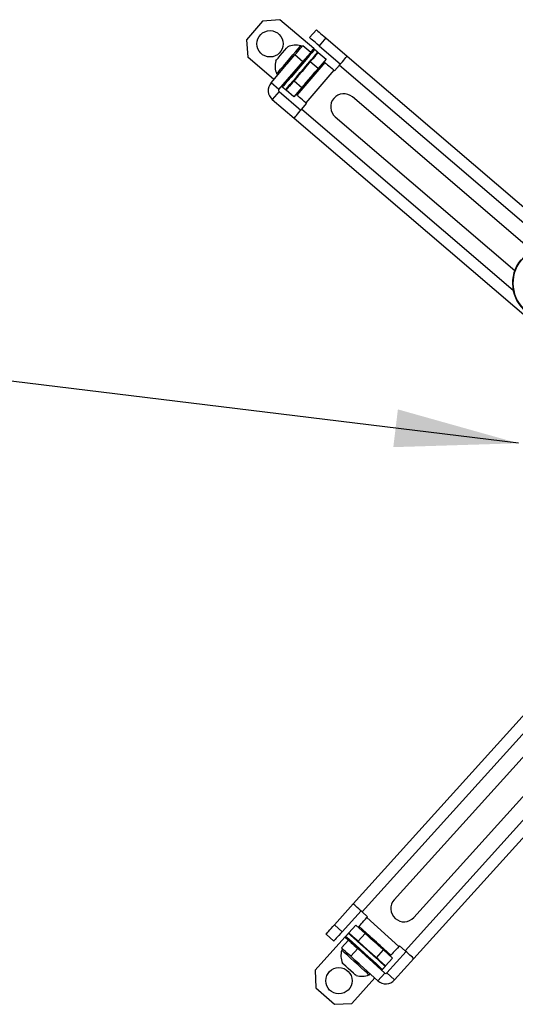
# Model space of a CAD drawing. Units: inches. Extents: x 0.5 to 98.4, y 0.5 to 61.7.
# Drawn here: x 23 to 28, y 45.3 to 55.3 of the extents above; entities that cross this region are included whole.
import ezdxf

# ---------------------------------------------------------------- set-up
doc = ezdxf.new("R2010")
doc.units = ezdxf.units.IN
doc.header["$MEASUREMENT"] = 0
doc.layers.add('LAYER0', color=7, linetype='Continuous')
doc.styles.add('SLDTEXTSTYLE1', font='TXT', dxfattribs={"width": 0.75})
doc.dimstyles.new('SLDDIMSTYLE1', dxfattribs={"dimtxt": 1.25, "dimasz": 0.125, "dimexe": 0, "dimexo": 0.0625, "dimgap": 0.3125, "dimtad": 0, "dimtih": 1, "dimtoh": 1, "dimrnd": 1e-09, "dimzin": 12, "dimdsep": 46, "dimtxsty": 'SLDTEXTSTYLE1', "dimsah": 1, "dimcen": 0.09, "dimadec": 0, "dimazin": 0, "dimtfac": 1, "dimtdec": 3, "dimtmove": 0, "dimatfit": 3, "dimfxl": 1, "dimtolj": 1, "dimtzin": 12, "dimarcsym": 0})

# ---------------------------------------------------------------- blocks, each defined once
blk = doc.blocks.new('*D4')
at = {"layer": 'LAYER0', "color": 9}
for p, q in [((16.5866, 53.6829), (16.5866, 51.9953)), ((16.5866, 53.6829), (16.8401, 53.6829)), ((20.3711, 53.6829), (20.1177, 53.6829)), ((20.3711, 53.6829), (20.3711, 51.9953)), ((16.5866, 51.9953), (16.8401, 51.9953)), ((20.3711, 51.9953), (20.1177, 51.9953)), ((21.0749, 51.8464), (20.9499, 51.8464)), ((28.0634, 50.9926), (21.0749, 51.8464))]:
    blk.add_line(p, q, dxfattribs=at)
blk.add_solid([(28.0634, 50.9926), (26.8459, 51.3351), (26.7993, 50.9533)], dxfattribs=at)
at = {"layer": 'LAYER0', "color": 9, "char_height": 1.25, "attachment_point": 1, "style": 'SLDTEXTSTYLE1'}
for s, insert in [('141', (17.0935, 53.4577)), ('%%c', (15.97, 51.4722)), ('5.55', (17.757, 51.4722))]:
    blk.add_mtext(s, dxfattribs=dict(at, insert=insert))

msp = doc.modelspace()

# ---------------------------------------------------------------- linework, layer by layer
at = {"color": 7, "linetype": 'Continuous'}
for p, q in [((25.4764, 55.2605), (25.3138, 55.0705)), ((25.6526, 55.2742), (25.4764, 55.2605)), ((25.9945, 54.9816), (25.6526, 55.2742)), ((25.9533, 55.0925), (26.0216, 55.1723)), ((25.3138, 55.0705), (25.3275, 54.8943)), ((26.1165, 55.091), (26.0483, 55.0113)), ((26.1165, 55.091), (26.3331, 54.9057)), ((25.885, 55.0128), (25.9648, 54.9445)), ((25.9945, 54.9816), (25.9636, 54.9455)), ((26.0001, 54.9768), (25.9945, 54.9816)), ((26.0088, 54.906), (26.0401, 54.9426)), ((26.0401, 54.9426), (26.1199, 54.8743)), ((26.0483, 55.0113), (26.2648, 54.8259)), ((25.5908, 54.669), (25.3275, 54.8943)), ((25.643, 54.5684), (25.8835, 54.8495)), ((25.7863, 54.8974), (25.8038, 54.9178)), ((25.8835, 54.8495), (25.8038, 54.9178)), ((26.1075, 54.8421), (25.8247, 54.5116)), ((25.9588, 54.8476), (25.9493, 54.8365)), ((25.9588, 54.8476), (25.9734, 54.8646)), ((26.0386, 54.7793), (25.9588, 54.8476)), ((26.1199, 54.8743), (26.0386, 54.7793)), ((26.3331, 54.9057), (28.9264, 52.6864)), ((25.5632, 54.6367), (25.7204, 54.8204)), ((26.0386, 54.7793), (25.876, 54.5894)), ((26.1987, 54.7641), (25.9159, 54.4336)), ((26.1987, 54.7641), (26.2063, 54.7576)), ((26.2063, 54.7576), (26.2551, 54.8146)), ((26.2551, 54.8146), (28.3914, 52.9863)), ((25.7817, 54.6406), (25.7963, 54.6577)), ((25.8058, 54.6688), (25.7963, 54.6577)), ((25.7963, 54.6577), (25.876, 54.5894)), ((25.643, 54.5684), (25.5632, 54.6367)), ((25.6446, 54.5472), (25.5763, 54.4675)), ((25.6446, 54.5472), (25.8649, 54.3587)), ((25.675, 54.5969), (25.6706, 54.6007)), ((25.715, 54.5627), (25.7463, 54.5992)), ((25.7948, 54.4944), (25.715, 54.5627)), ((25.876, 54.5894), (25.7948, 54.4944)), ((25.5763, 54.4675), (25.7967, 54.2789)), ((28.1996, 52.9405), (26.3854, 54.4931)), ((25.8747, 54.3701), (25.9235, 54.4271)), ((25.8747, 54.3701), (28.0111, 52.5418)), ((25.9235, 54.4271), (25.9159, 54.4336)), ((25.7967, 54.2789), (28.4127, 52.0401)), ((26.2124, 54.291), (28.0267, 52.7384)), ((26.3949, 46.3362), (28.6882, 48.8774)), ((26.484, 46.2558), (28.3669, 48.3422)), ((27.0074, 45.7835), (29.3054, 48.3299)), ((28.4076, 48.1492), (26.8088, 46.3776)), ((26.9183, 45.8638), (28.8011, 47.9502)), ((27.0062, 46.1994), (28.6051, 47.971)), ((26.204, 46.1246), (26.3949, 46.3362)), ((26.2819, 46.0542), (26.4729, 46.2658)), ((26.5397, 46.2055), (26.484, 46.2558)), ((26.533, 46.1981), (26.5397, 46.2055)), ((26.533, 46.1981), (26.8559, 45.9067)), ((26.204, 46.1246), (26.2819, 46.0542)), ((26.3504, 46.0443), (26.4207, 46.1222)), ((26.4207, 46.1222), (26.5135, 46.0385)), ((26.4526, 46.109), (26.7755, 45.8176)), ((26.3102, 45.9997), (26.0087, 45.6656)), ((26.1982, 45.9614), (26.1202, 46.0318)), ((26.3151, 46.0052), (26.3102, 45.9997)), ((26.3102, 45.9997), (26.3454, 45.9679)), ((26.3861, 46.012), (26.3504, 46.0443)), ((26.5135, 46.0385), (26.4432, 45.9605)), ((26.5135, 46.0385), (26.6991, 45.871)), ((26.2761, 45.8911), (26.3465, 45.9691)), ((26.4393, 45.8853), (26.3689, 45.8074)), ((26.4432, 45.9605), (26.4265, 45.9755)), ((26.714, 45.6374), (26.4393, 45.8853)), ((26.4432, 45.9605), (26.454, 45.9507)), ((26.8626, 45.9141), (26.8559, 45.9067)), ((26.9183, 45.8638), (26.8626, 45.9141)), ((26.3888, 45.7894), (26.3689, 45.8074)), ((26.6179, 45.8028), (26.6288, 45.793)), ((26.6288, 45.793), (26.6991, 45.871)), ((26.6454, 45.778), (26.6288, 45.793)), ((26.6991, 45.871), (26.7919, 45.7872)), ((26.7919, 45.7872), (26.7216, 45.7093)), ((26.7351, 45.6385), (26.9294, 45.8538)), ((26.8131, 45.5682), (27.0074, 45.7835)), ((26.6436, 45.5595), (26.4641, 45.7215)), ((26.6783, 45.6851), (26.6901, 45.6745)), ((26.7216, 45.7093), (26.6858, 45.7415)), ((26.0087, 45.6656), (26.0177, 45.4891)), ((26.6121, 45.5879), (26.3799, 45.3307)), ((26.714, 45.6374), (26.6436, 45.5595)), ((26.6863, 45.6702), (26.6824, 45.6659)), ((26.7351, 45.6385), (26.8131, 45.5682)), ((26.0177, 45.4891), (26.2033, 45.3216)), ((26.2033, 45.3216), (26.3799, 45.3307))]:
    msp.add_line(p, q, dxfattribs=at)
at = {"color": 7, "linetype": 'Continuous', "flags": 128}
for points in [[(26.0216, 55.1723), (26.0234, 55.1707), (26.0288, 55.1661), (26.0376, 55.1586), (26.0494, 55.1485), (26.0638, 55.1362), (26.0802, 55.1221), (26.098, 55.1069), (26.1165, 55.091)], [(26.0483, 55.0113), (26.0297, 55.0271), (26.0119, 55.0424), (25.9955, 55.0564), (25.9811, 55.0687), (25.9693, 55.0788), (25.9605, 55.0863), (25.9551, 55.091), (25.9533, 55.0925)], [(25.6103, 54.8583), (25.6109, 54.8589), (25.6186, 54.8679), (25.6343, 54.8862), (25.6556, 54.9111), (25.6793, 54.9388), (25.7017, 54.965), (25.7195, 54.9858), (25.7299, 54.998), (25.7319, 55.0003)], [(25.6204, 54.7265), (25.6204, 54.7266), (25.6254, 54.7324), (25.6391, 54.7483), (25.6603, 54.7732), (25.6877, 54.8051), (25.719, 54.8418), (25.7521, 54.8804), (25.7844, 54.9182), (25.8136, 54.9523), (25.8375, 54.9802), (25.8542, 54.9998), (25.8627, 55.0097), (25.8636, 55.0107)], [(26.0045, 54.9731), (26.0032, 54.9716), (25.9937, 54.9605), (25.9754, 54.939), (25.9493, 54.9085), (25.9169, 54.8708), (25.8802, 54.8279), (25.8413, 54.7824), (25.8024, 54.737), (25.7659, 54.6942), (25.7337, 54.6566), (25.7078, 54.6264), (25.6897, 54.6053)], [(25.7194, 54.6488), (25.7496, 54.6841), (25.7848, 54.7253), (25.8232, 54.7701), (25.8623, 54.8158), (25.9001, 54.8599), (25.9341, 54.8998), (25.9626, 54.933), (25.9838, 54.9578), (25.9965, 54.9727), (26.0001, 54.9768)], [(25.755, 54.6184), (25.7852, 54.6536), (25.8204, 54.6948), (25.8588, 54.7396), (25.8979, 54.7854), (25.9357, 54.8294), (25.9698, 54.8693), (25.9982, 54.9026), (26.0194, 54.9273), (26.0322, 54.9422), (26.0357, 54.9463)], [(25.8038, 54.9178), (25.8196, 54.9363), (25.8349, 54.9541), (25.8489, 54.9705), (25.8612, 54.9849), (25.8713, 54.9967), (25.8788, 55.0055), (25.8835, 55.0109), (25.885, 55.0128)], [(25.9648, 54.9445), (25.9632, 54.9427), (25.9586, 54.9373), (25.9511, 54.9285), (25.941, 54.9167), (25.9287, 54.9023), (25.9146, 54.8859), (25.8994, 54.868), (25.8835, 54.8495)], [(25.7204, 54.8204), (25.7304, 54.8321), (25.7635, 54.8707), (25.7863, 54.8974)], [(25.7815, 54.7283), (25.782, 54.7289), (25.7887, 54.7367), (25.8023, 54.7525), (25.8207, 54.7741), (25.8412, 54.798), (25.8606, 54.8207), (25.876, 54.8387), (25.885, 54.8492), (25.8867, 54.8513)], [(26.0088, 54.906), (25.9849, 54.8781), (25.9734, 54.8646)], [(26.1075, 54.8421), (26.1093, 54.8406), (26.1145, 54.8362), (26.1229, 54.8289), (26.1342, 54.8192), (26.148, 54.8074), (26.1638, 54.7939), (26.1809, 54.7793), (26.1987, 54.7641)], [(26.2551, 54.8146), (26.2703, 54.8323), (26.2849, 54.8494), (26.2984, 54.8652), (26.3102, 54.879), (26.3199, 54.8904), (26.3271, 54.8988), (26.3316, 54.904), (26.3331, 54.9057)], [(25.9493, 54.8365), (25.9159, 54.7974), (25.8769, 54.7519), (25.8381, 54.7065), (25.8058, 54.6688)], [(25.8949, 54.611), (25.8954, 54.6116), (25.9034, 54.6209), (25.9195, 54.6398), (25.9415, 54.6655), (25.9659, 54.694), (25.989, 54.721), (26.0074, 54.7424), (26.0181, 54.755), (26.0202, 54.7574)], [(25.675, 54.5969), (25.6751, 54.597), (25.6811, 54.604), (25.6961, 54.6216), (25.7194, 54.6488)], [(25.7817, 54.6406), (25.7693, 54.6262), (25.7463, 54.5992)], [(25.9131, 54.6157), (25.9136, 54.6162), (25.9203, 54.624), (25.9339, 54.6399), (25.9523, 54.6614), (25.9728, 54.6854), (25.9922, 54.7081), (26.0076, 54.726), (26.0166, 54.7366), (26.0184, 54.7386)], [(25.6897, 54.6053), (25.6805, 54.5945), (25.6794, 54.5932)], [(25.7106, 54.5665), (25.7107, 54.5665), (25.7167, 54.5735), (25.7317, 54.5911), (25.755, 54.6184)], [(25.9159, 54.4336), (25.8981, 54.4488), (25.881, 54.4634), (25.8652, 54.4769), (25.8514, 54.4887), (25.8401, 54.4984), (25.8316, 54.5057), (25.8264, 54.5101), (25.8247, 54.5116)], [(25.7967, 54.2789), (25.7982, 54.2807), (25.8026, 54.2859), (25.8098, 54.2943), (25.8195, 54.3056), (25.8313, 54.3194), (25.8448, 54.3352), (25.8595, 54.3523), (25.8747, 54.3701)], [(26.484, 46.2558), (26.4666, 46.2715), (26.4499, 46.2865), (26.4345, 46.3004), (26.421, 46.3126), (26.4099, 46.3226), (26.4017, 46.3301), (26.3966, 46.3346), (26.3949, 46.3362)], [(26.4526, 46.109), (26.4541, 46.1107), (26.4587, 46.1158), (26.4661, 46.124), (26.4761, 46.1351), (26.4883, 46.1486), (26.5022, 46.164), (26.5173, 46.1807), (26.533, 46.1981)], [(26.1202, 46.0318), (26.1218, 46.0336), (26.1266, 46.0389), (26.1343, 46.0474), (26.1448, 46.059), (26.1574, 46.073), (26.1719, 46.0891), (26.1876, 46.1065), (26.204, 46.1246)], [(26.2819, 46.0542), (26.2656, 46.0361), (26.2499, 46.0187), (26.2354, 46.0027), (26.2227, 45.9886), (26.2123, 45.9771), (26.2045, 45.9685), (26.1998, 45.9632), (26.1982, 45.9614)], [(26.4837, 45.853), (26.4399, 45.8925), (26.3997, 45.9288), (26.3654, 45.9598), (26.3389, 45.9837), (26.3218, 45.9991), (26.3152, 46.0051), (26.3151, 46.0052)], [(26.319, 46.0095), (26.3204, 46.0082), (26.3313, 45.9984), (26.3522, 45.9795), (26.382, 45.9526), (26.4189, 45.9193), (26.4608, 45.8814), (26.5052, 45.8413), (26.5496, 45.8013), (26.5914, 45.7636), (26.6281, 45.7304), (26.6577, 45.7038), (26.6783, 45.6851)], [(26.5151, 45.8878), (26.4713, 45.9273), (26.4311, 45.9636), (26.3968, 45.9946), (26.3703, 46.0185), (26.3532, 46.0339), (26.3466, 46.0399), (26.3465, 46.04)], [(26.3861, 46.012), (26.4134, 45.9874), (26.4265, 45.9755)], [(26.678, 45.8904), (26.6774, 45.8909), (26.6683, 45.8991), (26.6498, 45.9158), (26.6248, 45.9384), (26.5969, 45.9636), (26.5705, 45.9874), (26.5496, 46.0063), (26.5373, 46.0173), (26.5349, 46.0195)], [(26.6738, 45.9087), (26.6733, 45.9092), (26.6656, 45.9161), (26.6501, 45.9301), (26.6291, 45.9491), (26.6057, 45.9702), (26.5835, 45.9902), (26.566, 46.0061), (26.5557, 46.0154), (26.5537, 46.0172)], [(26.3689, 45.8074), (26.3508, 45.8237), (26.3334, 45.8394), (26.3174, 45.8539), (26.3033, 45.8666), (26.2918, 45.877), (26.2832, 45.8847), (26.2779, 45.8895), (26.2761, 45.8911)], [(26.3465, 45.9691), (26.3483, 45.9674), (26.3535, 45.9627), (26.3621, 45.9549), (26.3737, 45.9445), (26.3877, 45.9318), (26.4038, 45.9174), (26.4212, 45.9016), (26.4393, 45.8853)], [(26.5577, 45.7801), (26.5572, 45.7806), (26.5496, 45.7875), (26.5341, 45.8015), (26.513, 45.8205), (26.4896, 45.8416), (26.4675, 45.8616), (26.4499, 45.8775), (26.4396, 45.8868), (26.4376, 45.8886)], [(26.454, 45.9507), (26.4922, 45.9162), (26.5366, 45.8761), (26.581, 45.8361), (26.6179, 45.8028)], [(26.7177, 45.705), (26.7135, 45.7088), (26.6989, 45.722), (26.6745, 45.7439), (26.6419, 45.7734), (26.6029, 45.8085), (26.5598, 45.8475), (26.5151, 45.8878)], [(26.8559, 45.9067), (26.8402, 45.8893), (26.8251, 45.8726), (26.8112, 45.8572), (26.7991, 45.8437), (26.7891, 45.8326), (26.7816, 45.8244), (26.7771, 45.8193), (26.7755, 45.8176)], [(26.5553, 45.619), (26.5553, 45.6191), (26.5495, 45.6242), (26.534, 45.6383), (26.5097, 45.6602), (26.4785, 45.6883), (26.4427, 45.7207), (26.4049, 45.7547), (26.368, 45.788), (26.3347, 45.8181), (26.3075, 45.8427), (26.2883, 45.86), (26.2786, 45.8687), (26.2776, 45.8696)], [(26.4641, 45.7215), (26.4527, 45.7318), (26.4149, 45.7658), (26.3888, 45.7894)], [(26.6863, 45.6702), (26.6821, 45.674), (26.6675, 45.6872), (26.6431, 45.7091), (26.6105, 45.7386), (26.5715, 45.7738), (26.5284, 45.8127), (26.4837, 45.853)], [(27.0074, 45.7835), (27.0057, 45.785), (27.0006, 45.7896), (26.9924, 45.797), (26.9813, 45.807), (26.9678, 45.8192), (26.9524, 45.8331), (26.9357, 45.8482), (26.9183, 45.8638)], [(26.4233, 45.6124), (26.4227, 45.613), (26.4139, 45.6209), (26.396, 45.6371), (26.3717, 45.6591), (26.3446, 45.6834), (26.319, 45.7066), (26.2987, 45.7249), (26.2868, 45.7356), (26.2845, 45.7377)], [(26.6454, 45.778), (26.6595, 45.7652), (26.6858, 45.7415)]]:
    msp.add_lwpolyline(points, dxfattribs=at)
at = {"color": 7, "linetype": 'Continuous'}
for centre in [(25.5531, 55.0303), (26.2499, 45.5598)]:
    msp.add_circle(centre, 0.133, dxfattribs=at)
for centre, radius, start, end in [((25.8133, 54.8076), 0.2093, 76.10545, 112.90296), ((25.8133, 54.8076), 0.2093, 165.9847, 202.78221), ((25.6544, 54.5586), 0.12, 139.44383, 229.44383), ((25.6544, 54.5586), 0.015, 139.44383, 229.44383), ((26.2989, 54.3921), 0.133, 49.44383, 229.44383), ((28.3795, 52.6115), 0.3708, 51.26745, 231.26745), ((28.3795, 52.6115), 0.375, 141.26745, 231.26745), ((26.9075, 46.2885), 0.133, 137.93539, 317.93539), ((26.4793, 45.814), 0.2093, 164.59701, 201.39452), ((26.4793, 45.814), 0.2093, 254.47627, 291.27377), ((26.724, 45.6486), 0.015, 227.93539, 317.93539), ((26.724, 45.6486), 0.12, 227.93539, 317.93539)]:
    msp.add_arc(centre, radius, start, end, dxfattribs=at)
for points in [[(25.875, 55.001), (25.8636, 55.0107)], [(26.0357, 54.9463), (26.0001, 54.9768)], [(26.0401, 54.9426), (26.0045, 54.9731)], [(25.8867, 54.8513), (25.887, 54.8535)], [(25.8943, 54.8532), (25.8867, 54.8513)], [(26.0184, 54.7386), (26.0202, 54.7574)], [(26.0202, 54.7574), (26.0197, 54.7573)], [(25.6204, 54.7265), (25.6318, 54.7168)], [(25.7793, 54.7278), (25.7815, 54.7283)], [(25.7815, 54.7283), (25.7808, 54.7205)], [(26.0191, 54.7388), (26.0184, 54.7386)], [(25.675, 54.5969), (25.7106, 54.5665)], [(25.6794, 54.5932), (25.715, 54.5627)], [(25.8949, 54.611), (25.9131, 54.6157)], [(25.8949, 54.6114), (25.8949, 54.611)], [(25.9131, 54.6157), (25.9131, 54.6149)], [(26.3465, 46.04), (26.3151, 46.0052)], [(26.3504, 46.0443), (26.319, 46.0095)], [(26.5537, 46.0172), (26.5349, 46.0195)], [(26.5349, 46.0195), (26.535, 46.019)], [(26.5535, 46.018), (26.5537, 46.0172)], [(26.4376, 45.8886), (26.4354, 45.8888)], [(26.4359, 45.8962), (26.4376, 45.8886)], [(26.6738, 45.9087), (26.6746, 45.9086)], [(26.678, 45.8904), (26.6738, 45.9087)], [(26.6776, 45.8904), (26.678, 45.8904)], [(26.2876, 45.8807), (26.2776, 45.8696)], [(26.5582, 45.7779), (26.5577, 45.7801)], [(26.5577, 45.7801), (26.5655, 45.7792)], [(26.6863, 45.6702), (26.7177, 45.705)], [(26.6901, 45.6745), (26.7216, 45.7093)], [(26.5553, 45.619), (26.5653, 45.6301)]]:
    msp.add_open_spline(points, degree=1, dxfattribs=at)

# ---------------------------------------------------------------- dimensions: what is measured, and where the dimension line sits
at = {"layer": 'LAYER0', "color": 9}
dim = msp.add_diameter_dim_2p(p1=(33.5712, 50.3198), p2=(28.0634, 50.9926), dimstyle='SLDDIMSTYLE1', dxfattribs=at)
dim.commit()
dim.dimension.update_dxf_attribs({"geometry": '*D4', "text_midpoint": (18.3789, 51.8464)})

doc.saveas('drawing.dxf')
